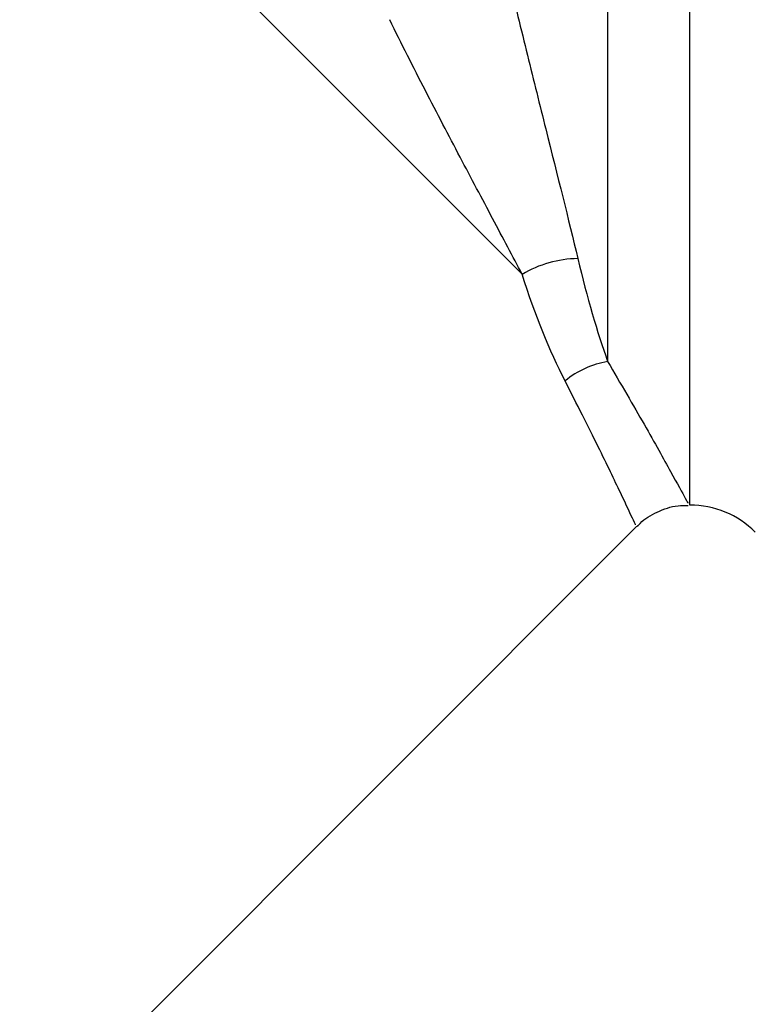
# Model space of a CAD drawing. Units: millimetres. Extents: x 161 to 246, y 96 to 260.
# Drawn here: x 204 to 214, y 205 to 219 of the extents above; entities that cross this region are included whole.
import ezdxf

# ---------------------------------------------------------------- set-up
doc = ezdxf.new("R2010")
doc.units = ezdxf.units.MM

msp = doc.modelspace()

# ---------------------------------------------------------------- linework, layer by layer
at = {"color": 8, "linetype": 'Continuous', "lineweight": 25}
for p, q in [((212.248, 235.707), (212.248, 214.142)), ((213.356, 212.207), (213.356, 223.957))]:
    msp.add_line(p, q, dxfattribs=at)
at = {"color": 7, "linetype": 'Continuous', "lineweight": 25}
msp.add_line((198.407, 197.684), (212.644, 211.921), dxfattribs=at)
at = {"color": 7, "linetype": 'Continuous', "lineweight": 25, "flags": 128}
msp.add_lwpolyline([(199.763, 226.648), (200.264, 226.147), (200.816, 225.596), (201.414, 224.998), (202.052, 224.359), (202.725, 223.686), (203.427, 222.984), (204.15, 222.261), (204.889, 221.522), (205.636, 220.775), (206.384, 220.027), (207.127, 219.284), (207.858, 218.554), (208.569, 217.842), (209.255, 217.157), (209.908, 216.503), (210.523, 215.888), (211.095, 215.317)], dxfattribs=at)
at = {"color": 7, "linetype": 'Continuous', "lineweight": 25}
for centre, radius, start, end in [((211.862, 214.034), 1.494, 90.6258, 120.891), ((212.455, 212.928), 1.231, 99.6433, 129.3267), ((213.356, 210.957), 1.25, 45, 90)]:
    msp.add_arc(centre, radius, start, end, dxfattribs=at)
for points, knots in [([(210.912, 219.327), (210.953, 219.149), (210.995, 218.971), (211.081, 218.618), (211.123, 218.444), (211.25, 217.929), (211.333, 217.597), (211.573, 216.64), (211.72, 216.054), (211.846, 215.529)], [0, 0, 0, 0, 0.125, 0.125, 0.25, 0.25, 0.5, 0.5, 1, 1, 1, 1]), ([(211.095, 215.317), (210.969, 215.554), (210.836, 215.805), (210.556, 216.333), (210.409, 216.609), (210.106, 217.186), (209.949, 217.485), (209.709, 217.951), (209.628, 218.108), (209.467, 218.427), (209.387, 218.587), (209.309, 218.749)], [0, 0, 0, 0, 0.25, 0.25, 0.5, 0.5, 0.75, 0.75, 0.875, 0.875, 1, 1, 1, 1]), ([(212.649, 211.918), (212.661, 211.932), (212.732, 212.016), (212.918, 212.121), (213.143, 212.203), (213.287, 212.2), (213.332, 212.199)], [0, 0, 0, 0, 0.074082, 0.432918, 0.822722, 1, 1, 1, 1])]:
    msp.add_open_spline(points, degree=3, knots=knots, dxfattribs=at)
for points in [[(211.846, 215.529), (211.971, 215.002), (212.107, 214.538), (212.248, 214.142)], [(211.674, 213.88), (211.467, 214.284), (211.271, 214.764), (211.095, 215.317)]]:
    msp.add_open_spline(points, degree=3, dxfattribs=at)
at = {"color": 8, "linetype": 'Continuous', "lineweight": 25}
for points, knots in [([(212.248, 214.142), (212.422, 213.844), (212.775, 213.24), (213.113, 212.629), (213.317, 212.258), (213.327, 212.24), (213.331, 212.231)], [0, 0, 0, 0, 0.260222, 0.527915, 0.787219, 1, 1, 1, 1]), ([(212.626, 211.938), (212.623, 211.945), (212.615, 211.963), (212.44, 212.333), (212.142, 212.956), (211.832, 213.569), (211.674, 213.88)], [0, 0, 0, 0, 0.204843, 0.472621, 0.732573, 1, 1, 1, 1])]:
    msp.add_open_spline(points, degree=3, knots=knots, dxfattribs=at)

doc.saveas('drawing.dxf')
